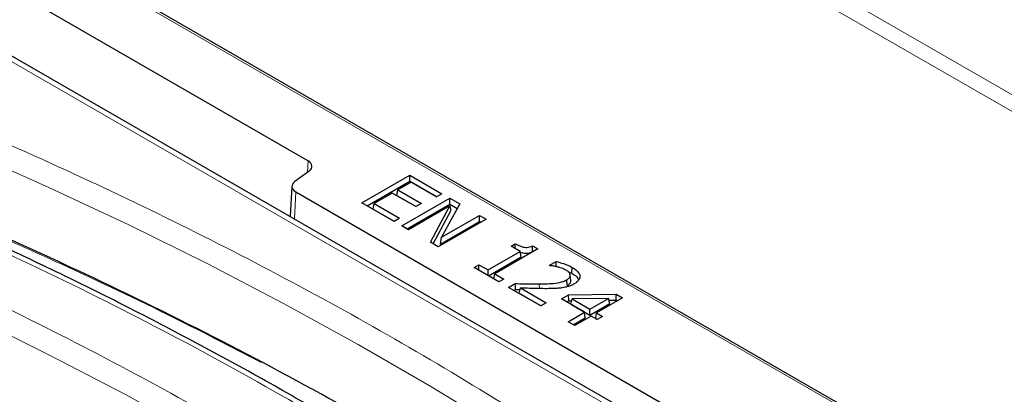
# Model space of a CAD drawing. Units: millimetres. Extents: x 0 to 420, y 0 to 297.
# Drawn here: x 324 to 348, y 159 to 168 of the extents above; entities that cross this region are included whole.
import ezdxf

# ---------------------------------------------------------------- set-up
doc = ezdxf.new("R2010")
doc.units = ezdxf.units.MM

msp = doc.modelspace()

# ---------------------------------------------------------------- linework, layer by layer
at = {"color": 8, "linetype": 'Continuous', "lineweight": 18}
for p, q in [((387.0071, 143.2579), (304.1281, 191.1029)), ((305.239, 190.8697), (386.7716, 143.8019)), ((356.2225, 151.3212), (292.3329, 188.2039)), ((323.092, 167.171), (351.3148, 150.8784)), ((330.959, 164.1048), (330.9752, 164.3912)), ((330.6763, 163.6216), (330.6384, 162.9555)), ((336.6659, 161.2402), (336.6657, 161.355))]:
    msp.add_line(p, q, dxfattribs=at)
at = {"color": 7, "linetype": 'Continuous', "lineweight": 25}
for p, q in [((356.3891, 151.2814), (292.3329, 188.2603)), ((314.9731, 173.629), (330.9752, 164.3912)), ((351.5231, 150.899), (323.213, 167.2421)), ((331.0022, 164.1368), (330.6493, 163.876)), ((332.3008, 163.3538), (333.4793, 164.0341)), ((333.4793, 164.0341), (334.27, 163.5777)), ((333.4793, 163.8861), (333.4793, 164.0341)), ((330.5788, 163.7639), (330.5362, 163.0145)), ((332.429, 163.2798), (333.4793, 163.8861)), ((333.5092, 163.8619), (333.181, 163.6724)), ((333.4793, 163.8861), (334.1418, 163.5037)), ((334.1357, 163.5002), (333.5092, 163.8619)), ((330.6763, 163.6216), (340.7459, 157.8086)), ((333.0467, 163.5949), (332.5992, 163.3366)), ((333.6285, 163.259), (333.0467, 163.5949)), ((333.1604, 163.5363), (333.181, 163.6724)), ((333.1604, 163.5363), (333.6346, 163.2626)), ((333.181, 163.6724), (333.7628, 163.3366)), ((334.27, 163.5777), (334.1357, 163.5002)), ((333.0915, 162.8973), (332.3008, 163.3538)), ((332.5786, 163.2005), (332.5992, 163.3366)), ((332.5992, 163.3366), (333.2257, 162.9749)), ((333.2854, 162.7854), (334.4639, 163.4657)), ((333.4136, 162.7114), (334.4639, 163.3177)), ((334.4658, 163.2773), (333.4495, 162.6907)), ((333.7628, 163.3366), (333.6285, 163.259)), ((333.9863, 162.3808), (334.4658, 163.2773)), ((334.7063, 163.3258), (334.2618, 162.5051)), ((334.4639, 163.4657), (334.7063, 163.3258)), ((334.4639, 163.3177), (334.4639, 163.4657)), ((334.4639, 163.3177), (334.6453, 163.213)), ((334.4971, 163.1712), (334.4658, 163.2773)), ((332.5786, 163.2005), (333.0976, 162.9009)), ((334.0536, 162.3419), (334.4971, 163.1712)), ((334.2618, 162.5051), (335.1949, 163.0438)), ((335.1949, 163.0438), (335.359, 162.949)), ((335.1949, 162.8958), (335.1949, 163.0438)), ((333.2257, 162.9749), (333.0915, 162.8973)), ((335.359, 162.949), (334.1805, 162.2687)), ((334.2302, 162.3389), (335.1949, 162.8958)), ((335.1949, 162.8958), (335.2308, 162.875)), ((333.4495, 162.6907), (333.2854, 162.7854)), ((334.1805, 162.2687), (333.9863, 162.3808)), ((334.2302, 162.3389), (334.2618, 162.5051)), ((335.9706, 162.2859), (336.075, 162.3462)), ((335.4037, 161.7003), (336.1944, 162.1567)), ((336.627, 162.217), (335.5678, 161.6056)), ((336.1944, 162.1567), (335.9706, 162.2859)), ((336.215, 162.0206), (336.1944, 162.1567)), ((336.4935, 162.1461), (336.4988, 162.143)), ((336.4946, 162.2934), (336.627, 162.217)), ((335.0606, 161.7606), (335.18, 161.8295)), ((335.18, 161.8295), (335.4037, 161.7003)), ((335.18, 161.6917), (335.18, 161.8295)), ((335.4126, 161.5574), (336.215, 162.0206)), ((336.9104, 161.8122), (337.078, 161.909)), ((335.6723, 161.4075), (335.0606, 161.7606)), ((335.4037, 161.5625), (335.4037, 161.7003)), ((335.5486, 161.4789), (335.5678, 161.6056)), ((335.5678, 161.6056), (335.7916, 161.4764)), ((336.9198, 161.8069), (336.9104, 161.8122)), ((337.3688, 161.6633), (337.4631, 161.6208)), ((337.4631, 161.6208), (337.4734, 161.7629)), ((335.7916, 161.4764), (335.6723, 161.4075)), ((335.9109, 161.2697), (336.075, 161.3644)), ((337.3498, 161.315), (337.3396, 161.4571)), ((337.4422, 161.4434), (337.4277, 161.5788)), ((336.7016, 160.8133), (335.9109, 161.2697)), ((336.0391, 161.1957), (336.0808, 161.2197)), ((336.0808, 161.2197), (336.1927, 161.2166)), ((336.1664, 161.1292), (336.2044, 161.2553)), ((336.1664, 161.1292), (336.7077, 160.8168)), ((336.2044, 161.2553), (336.8359, 160.8908)), ((337.3822, 161.0856), (338.5582, 161.1022)), ((338.5523, 160.9576), (338.5582, 161.1022)), ((338.5582, 161.1022), (338.7155, 161.0113)), ((336.8359, 160.8908), (336.7016, 160.8133)), ((337.2088, 160.9855), (337.3822, 161.0856)), ((337.7757, 160.6583), (337.2088, 160.9855)), ((337.337, 160.9115), (337.3884, 160.9412)), ((337.3884, 160.9412), (337.3822, 161.0856)), ((337.3884, 160.9412), (337.4652, 160.9423)), ((337.4425, 160.8576), (337.4769, 160.9858)), ((337.4425, 160.8576), (337.9099, 160.5878)), ((338.3645, 160.9982), (337.4769, 160.9858)), ((337.4769, 160.9858), (337.9099, 160.7358)), ((337.9099, 160.7358), (338.3645, 160.9982)), ((337.9099, 160.5878), (338.4005, 160.871)), ((338.7155, 161.0113), (338.074, 160.641)), ((338.4005, 160.871), (338.3645, 160.9982)), ((338.3767, 160.9551), (338.5523, 160.9576)), ((338.5523, 160.9576), (338.5873, 160.9373)), ((337.3729, 160.4257), (337.7757, 160.6583)), ((337.7963, 160.5222), (337.7757, 160.6583)), ((337.9099, 160.5878), (337.9099, 160.7358)), ((338.0534, 160.5049), (338.074, 160.641)), ((338.074, 160.641), (338.2232, 160.5549)), ((337.537, 160.331), (337.3729, 160.4257)), ((337.5011, 160.3517), (337.7963, 160.5222)), ((337.9398, 160.5635), (337.537, 160.331)), ((338.089, 160.4774), (337.9398, 160.5635)), ((338.0534, 160.5049), (338.095, 160.4809)), ((338.2232, 160.5549), (338.089, 160.4774))]:
    msp.add_line(p, q, dxfattribs=at)
at = {"color": 8, "linetype": 'Continuous', "lineweight": 18, "flags": 128}
for points in [[(318.4633, 166.3191), (320.5482, 165.4878), (322.5948, 164.6253), (324.6016, 163.7323), (326.5673, 162.8092), (328.4905, 161.8568), (330.37, 160.8758), (332.2044, 159.8667), (333.9925, 158.8303), (335.733, 157.7672), (337.4248, 156.6783), (339.0668, 155.5642), (340.6577, 154.4257), (342.1966, 153.2635), (343.6823, 152.0786)], [(314.5742, 164.074), (316.6591, 163.2427), (318.7057, 162.3802), (320.7125, 161.4871), (322.6782, 160.5641), (324.6014, 159.6117), (326.4809, 158.6307), (328.3153, 157.6216), (330.1034, 156.5851), (331.8439, 155.5221), (333.5358, 154.4331), (335.1777, 153.319), (336.7686, 152.1805), (338.3075, 151.0184), (339.7932, 149.8335)]]:
    msp.add_lwpolyline(points, dxfattribs=at)
at = {"color": 7, "linetype": 'Continuous', "lineweight": 25, "flags": 128}
for points in [[(336.0751, 162.2256), (336.0751, 162.2722), (336.075, 162.3462)], [(337.0811, 161.7814), (337.0798, 161.836), (337.078, 161.909)], [(336.0808, 161.2197), (336.0779, 161.2921), (336.075, 161.3644)]]:
    msp.add_lwpolyline(points, dxfattribs=at)
at = {"color": 7, "linetype": 'Continuous', "lineweight": 25}
for centre, start_param, end_param in [((330.7391, 164.2552), 5.620367, 7.0679126), ((330.9124, 163.7577), 2.4787743, 3.9263199)]:
    msp.add_ellipse(centre, major_axis=(0.3337, 0), ratio=0.5766659, start_param=start_param, end_param=end_param, dxfattribs=at)
at = {"color": 8, "linetype": 'Continuous', "lineweight": 18}
for points, knots in [([(344.0217, 152.5271), (343.2447, 153.1485), (341.691, 154.391), (339.1924, 156.1851), (336.5747, 157.9251), (333.8287, 159.603), (330.9828, 161.2053), (328.0449, 162.7302), (325.0243, 164.173), (321.916, 165.5483), (319.7685, 166.4018), (318.6947, 166.8286)], [0, 0, 0, 0, 0.1117689, 0.2235171, 0.335667, 0.4478727, 0.5601409, 0.6703411, 0.7804746, 0.8902247, 1, 1, 1, 1]), ([(316.6476, 165.0688), (317.8205, 164.6011), (320.1664, 163.6655), (323.5445, 162.1443), (326.8116, 160.54), (329.9497, 158.8466), (332.9517, 157.0729), (335.8023, 155.2227), (338.5114, 153.3067), (340.1833, 151.9734), (341.0193, 151.3068)], [0, 0, 0, 0, 0.1247373, 0.2494758, 0.3747366, 0.5, 0.6252608, 0.7505242, 0.8752614, 1, 1, 1, 1]), ([(340.1326, 150.282), (339.3557, 150.9033), (337.8019, 152.1459), (335.3033, 153.94), (332.6856, 155.6799), (329.9396, 157.3579), (327.0937, 158.9602), (324.1559, 160.4851), (321.1353, 161.9279), (318.0269, 163.3032), (315.8794, 164.1567), (314.8056, 164.5835)], [0, 0, 0, 0, 0.1117689, 0.2235171, 0.335667, 0.4478727, 0.5601409, 0.6703411, 0.7804746, 0.8902247, 1, 1, 1, 1]), ([(329.8255, 159.4202), (329.0587, 159.8179), (327.4018, 160.6772), (324.7125, 161.9461), (321.7464, 163.2572), (319.6551, 164.0878), (318.5896, 164.5109)], [0, 0, 0, 0, 0.2162913, 0.4673957, 0.728632, 1, 1, 1, 1]), ([(312.7585, 162.8237), (313.9315, 162.3559), (316.2773, 161.4204), (319.6554, 159.8992), (322.9226, 158.2949), (326.0606, 156.6015), (329.0626, 154.8278), (331.9132, 152.9776), (334.6223, 151.0615), (336.2943, 149.7283), (337.1302, 149.0617)], [0, 0, 0, 0, 0.12473726, 0.24947584, 0.3747366, 0.5, 0.62526075, 0.75052415, 0.87526141, 1, 1, 1, 1]), ([(336.2435, 148.0369), (335.4666, 148.6582), (333.9128, 149.9008), (331.4142, 151.6949), (328.7965, 153.4348), (326.0505, 155.1127), (323.2046, 156.715), (320.2668, 158.24), (317.2462, 159.6828), (314.1378, 161.058), (311.9904, 161.9115), (310.9165, 162.3383)], [0, 0, 0, 0, 0.1117689, 0.2235171, 0.335667, 0.4478727, 0.5601409, 0.6703411, 0.7804746, 0.8902247, 1, 1, 1, 1]), ([(325.9364, 157.1751), (325.1697, 157.5727), (323.5127, 158.4321), (320.8235, 159.701), (317.8574, 161.0121), (315.766, 161.8427), (314.7005, 162.2658)], [0, 0, 0, 0, 0.2162913, 0.4673957, 0.728632, 1, 1, 1, 1]), ([(308.8694, 160.5786), (310.0424, 160.1108), (312.3882, 159.1753), (315.7663, 157.6541), (319.0335, 156.0498), (322.1715, 154.3564), (325.1735, 152.5826), (328.0241, 150.7325), (330.7332, 148.8164), (332.4052, 147.4832), (333.2412, 146.8165)], [0, 0, 0, 0, 0.1247373, 0.2494758, 0.3747366, 0.5, 0.6252608, 0.7505242, 0.8752614, 1, 1, 1, 1]), ([(332.3544, 145.7918), (331.5775, 146.4131), (330.0237, 147.6556), (327.5251, 149.4498), (324.9074, 151.1897), (322.1614, 152.8676), (319.3155, 154.4699), (316.3777, 155.9948), (313.3571, 157.4377), (310.2487, 158.8129), (308.1013, 159.6664), (307.0274, 160.0932)], [0, 0, 0, 0, 0.1117689, 0.2235171, 0.335667, 0.4478727, 0.5601409, 0.6703411, 0.7804746, 0.8902247, 1, 1, 1, 1])]:
    msp.add_open_spline(points, degree=3, knots=knots, dxfattribs=at)
at = {"color": 7, "linetype": 'Continuous', "lineweight": 25}
for points, knots in [([(341.2778, 151.2864), (341.09, 151.4421), (340.4568, 151.9669), (339.3286, 152.8403), (337.8952, 153.9067), (336.4128, 154.9515), (334.886, 155.9754), (333.3147, 156.9776), (331.6999, 157.9573), (330.0427, 158.914), (328.3438, 159.847), (326.6637, 160.7247), (324.9487, 161.579), (323.261, 162.3801), (321.4785, 163.1867), (319.7257, 163.9403), (318.143, 164.5924), (317.1778, 164.9663), (316.7953, 165.1145)], [0, 0, 0, 0, 0.0285886, 0.0963669, 0.1641913, 0.2320596, 0.2999703, 0.3679226, 0.4359165, 0.5039525, 0.5720323, 0.6401582, 0.7013379, 0.7693734, 0.8305424, 0.8986832, 0.9598394, 1, 1, 1, 1]), ([(342.8655, 150.9561), (342.2217, 151.468), (340.7109, 152.6692), (338.1442, 154.4769), (335.2031, 156.3872), (332.1082, 158.2152), (328.8737, 159.9608), (325.5018, 161.6172), (322.0103, 163.1898), (319.5821, 164.1583), (318.368, 164.6425)], [0, 0, 0, 0, 0.0959096, 0.2250654, 0.3542212, 0.4833769, 0.6125327, 0.7416885, 0.8708442, 1, 1, 1, 1]), ([(337.3887, 149.0413), (337.2009, 149.197), (336.5677, 149.7218), (335.4396, 150.5952), (334.0061, 151.6616), (332.5237, 152.7063), (330.9969, 153.7303), (329.4256, 154.7324), (327.8109, 155.7122), (326.1536, 156.6689), (324.4547, 157.6019), (322.7746, 158.4796), (321.0596, 159.3338), (319.3719, 160.135), (317.5894, 160.9415), (315.8366, 161.6952), (314.2539, 162.3473), (313.2887, 162.7212), (312.9062, 162.8694)], [0, 0, 0, 0, 0.0285886, 0.0963669, 0.1641913, 0.2320596, 0.2999703, 0.3679226, 0.4359165, 0.5039525, 0.5720323, 0.6401582, 0.7013379, 0.7693734, 0.8305424, 0.8986832, 0.9598394, 1, 1, 1, 1]), ([(338.9764, 148.711), (338.3326, 149.2229), (336.8218, 150.4241), (334.2552, 152.2317), (331.314, 154.142), (328.2191, 155.9701), (324.9846, 157.7157), (321.6127, 159.3721), (318.1212, 160.9447), (315.693, 161.9132), (314.4789, 162.3974)], [0, 0, 0, 0, 0.0959096, 0.2250654, 0.3542212, 0.4833769, 0.6125327, 0.7416885, 0.8708442, 1, 1, 1, 1]), ([(336.075, 162.3462), (336.1111, 162.3266), (336.1708, 162.2941), (336.259, 162.2634), (336.3304, 162.2521), (336.3978, 162.2574), (336.4524, 162.2738), (336.4837, 162.2884), (336.4946, 162.2934)], [0, 0, 0, 0, 0.3044253, 0.5044833, 0.6280049, 0.7522432, 0.913908, 1, 1, 1, 1]), ([(336.1966, 162.1423), (336.229, 162.1301), (336.2801, 162.1109), (336.3639, 162.1083), (336.4325, 162.1204), (336.4718, 162.1369), (336.4935, 162.1461)], [0, 0, 0, 0, 0.35009847, 0.55210586, 0.75341565, 1, 1, 1, 1]), ([(336.4935, 162.1461), (336.4937, 162.1706), (336.4941, 162.2197), (336.4944, 162.2689), (336.4946, 162.2934)], [0, 0, 0, 0, 0.5, 1, 1, 1, 1]), ([(337.078, 161.909), (337.139, 161.8926), (337.2405, 161.8653), (337.373, 161.8156), (337.4398, 161.7805), (337.4734, 161.7629)], [0, 0, 0, 0, 0.4270275, 0.7115008, 1, 1, 1, 1]), ([(337.1069, 161.7755), (337.0915, 161.7792), (337.0605, 161.7865), (336.9981, 161.7975), (336.9507, 161.8032), (336.9198, 161.8069)], [0, 0, 0, 0, 0.257067, 0.5143209, 1, 1, 1, 1]), ([(337.323, 161.6946), (337.2979, 161.7075), (337.2531, 161.7306), (337.1783, 161.7557), (337.1308, 161.7689), (337.1069, 161.7755)], [0, 0, 0, 0, 0.3886303, 0.6931175, 1, 1, 1, 1]), ([(337.4277, 161.5788), (337.4205, 161.5981), (337.409, 161.6295), (337.3667, 161.6672), (337.3377, 161.6854), (337.323, 161.6946)], [0, 0, 0, 0, 0.4414275, 0.7169426, 1, 1, 1, 1]), ([(337.4631, 161.6208), (337.5262, 161.5818), (337.6067, 161.532), (337.6279, 161.467), (337.6325, 161.4529)], [0, 0, 0, 0, 0.7836785, 1, 1, 1, 1]), ([(337.4734, 161.7629), (337.5344, 161.7221), (337.6279, 161.6596), (337.6708, 161.5504), (337.6538, 161.4666), (337.595, 161.4015), (337.5439, 161.3694), (337.5237, 161.3568)], [0, 0, 0, 0, 0.3461823, 0.5301933, 0.7148562, 0.8874674, 1, 1, 1, 1]), ([(336.075, 161.3644), (336.1419, 161.3625), (336.2736, 161.3586), (336.4705, 161.3538), (336.6006, 161.3546), (336.6657, 161.355)], [0, 0, 0, 0, 0.3396936, 0.6696774, 1, 1, 1, 1]), ([(336.6657, 161.355), (336.7326, 161.3563), (336.8666, 161.3589), (337.0671, 161.3709), (337.2341, 161.4034), (337.3124, 161.4433), (337.3396, 161.4571)], [0, 0, 0, 0, 0.2814125, 0.5631733, 0.8483773, 1, 1, 1, 1]), ([(337.5237, 161.3568), (337.4991, 161.3436), (337.4504, 161.3176), (337.35, 161.2814), (337.2698, 161.2668), (337.2209, 161.2579)], [0, 0, 0, 0, 0.2856369, 0.5650378, 1, 1, 1, 1]), ([(337.3396, 161.4571), (337.3619, 161.4719), (337.4023, 161.4987), (337.4279, 161.543), (337.4277, 161.5688), (337.4277, 161.5788)], [0, 0, 0, 0, 0.4304214, 0.7790486, 1, 1, 1, 1]), ([(337.3498, 161.315), (337.3721, 161.3297), (337.4079, 161.3533), (337.4398, 161.3983), (337.4413, 161.4267), (337.4422, 161.4434)], [0, 0, 0, 0, 0.4078022, 0.652785, 1, 1, 1, 1]), ([(336.8482, 161.2386), (336.7813, 161.2389), (336.6404, 161.2394), (336.4258, 161.2469), (336.2782, 161.2525), (336.2044, 161.2553)], [0, 0, 0, 0, 0.3114966, 0.6557032, 1, 1, 1, 1]), ([(337.2209, 161.2579), (337.1881, 161.2539), (337.1225, 161.2459), (336.9977, 161.2399), (336.9062, 161.2391), (336.8482, 161.2386)], [0, 0, 0, 0, 0.2677754, 0.5357214, 1, 1, 1, 1]), ([(333.4996, 146.7961), (333.3118, 146.9518), (332.6787, 147.4766), (331.5505, 148.3501), (330.117, 149.4165), (328.6346, 150.4612), (327.1078, 151.4852), (325.5365, 152.4873), (323.9218, 153.4671), (322.2645, 154.4237), (320.5656, 155.3568), (318.8855, 156.2345), (317.1705, 157.0887), (315.4828, 157.8899), (313.7003, 158.6964), (311.9475, 159.4501), (310.3648, 160.1022), (309.3997, 160.4761), (309.0171, 160.6243)], [0, 0, 0, 0, 0.0285886, 0.0963669, 0.1641913, 0.2320596, 0.2999703, 0.3679226, 0.4359165, 0.5039525, 0.5720323, 0.6401582, 0.7013379, 0.7693734, 0.8305424, 0.8986832, 0.9598394, 1, 1, 1, 1]), ([(335.0873, 146.4659), (334.4435, 146.9778), (332.9328, 148.179), (330.3661, 149.9866), (327.4249, 151.8969), (324.33, 153.725), (321.0955, 155.4706), (317.7236, 157.1269), (314.2321, 158.6996), (311.8039, 159.668), (310.5898, 160.1523)], [0, 0, 0, 0, 0.09590963, 0.2250654, 0.35422117, 0.48337693, 0.6125327, 0.74168847, 0.87084423, 1, 1, 1, 1])]:
    msp.add_open_spline(points, degree=3, knots=knots, dxfattribs=at)

doc.saveas('drawing.dxf')
